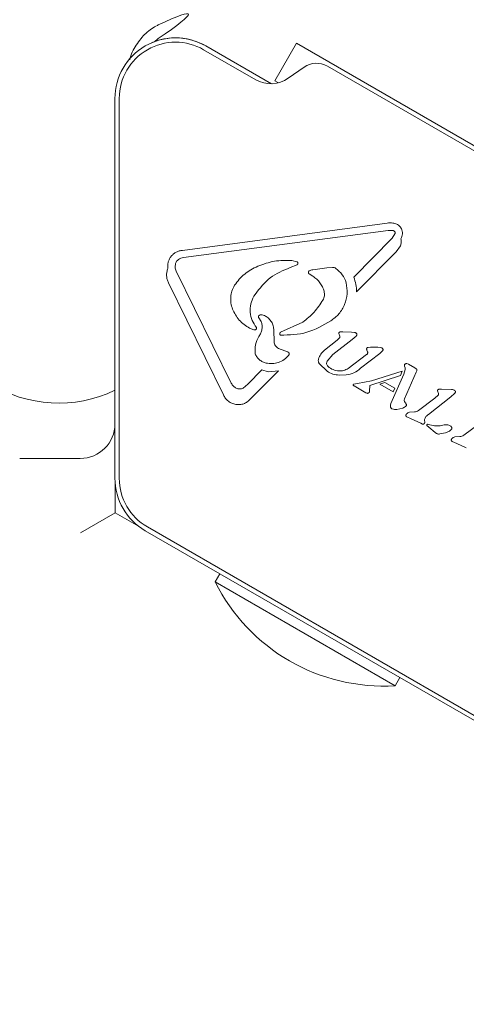
# Model space of a CAD drawing. Units: millimetres. Extents: x 5.1 to 16.2, y 5.3 to 14.9.
# Drawn here: x 10.8 to 10.8, y 9.9 to 10 of the extents above; entities that cross this region are included whole.
import ezdxf

# ---------------------------------------------------------------- set-up
doc = ezdxf.new("R2010")
doc.units = ezdxf.units.MM
doc.styles.add('SLDTEXTSTYLE0', font='TXT', dxfattribs={"width": 0.75})
doc.dimstyles.new('SLDDIMSTYLE3', dxfattribs={"dimtxt": 0.15875, "dimasz": 0.08, "dimexe": 0, "dimexo": 0.0625, "dimgap": 0.0396875, "dimtad": 2, "dimdec": 0, "dimlfac": 100, "dimrnd": 1e-09, "dimzin": 12, "dimdsep": 46, "dimtxsty": 'SLDTEXTSTYLE0', "dimblk1": 'DOT', "dimblk2": 'DOT', "dimsah": 1, "dimcen": 0.09, "dimse1": 1, "dimse2": 1, "dimadec": 0, "dimazin": 3, "dimtfac": 1, "dimtdec": 0, "dimtofl": 0, "dimtmove": 0, "dimatfit": 3, "dimldrblk": 'DOT', "dimfxl": 0, "dimfrac": 2, "dimtolj": 1, "dimtzin": 12, "dimarcsym": 0})

# ---------------------------------------------------------------- blocks, each defined once
blk = doc.blocks.new('_DOT')
at = {"color": 0, "linetype": 'ByBlock', "lineweight": -2}
blk.add_line((-0.5, 0), (-1, 0), dxfattribs=at)
at = {"color": 0, "linetype": 'ByBlock', "const_width": 0.5}
blk.add_lwpolyline([(-0.25, 0, 1), (0.25, 0, 1)], format="xyb", close=True, dxfattribs=at)
blk = doc.blocks.new('_D_7')
at = {"color": 7, "linetype": 'Continuous', "lineweight": 0}
blk.add_line((5.287907816052235, 7.347603130161422), (5.287835305108729, 13.0009243397008), dxfattribs=at)
at = {"color": 7, "linetype": 'Continuous', "lineweight": 0, "xscale": 0.08, "yscale": 0.08}
for p, rotation in [((5.287835305108729, 13.0009243397008), 90.00073489032012), ((5.287907816052235, 7.347603130161422), 270.0007348903202)]:
    blk.add_blockref('_DOT', p, dxfattribs=dict(at, rotation=rotation))
at = {"color": 7, "linetype": 'Continuous', "lineweight": 0, "insert": (5.08323433694456, 9.998313193027634), "char_height": 0.15875, "attachment_point": 1, "rotation": 90.00073489031973, "style": 'SLDTEXTSTYLE0'}
blk.add_mtext('565', dxfattribs=at)

msp = doc.modelspace()

# ---------------------------------------------------------------- linework, layer by layer
at = {"color": 7, "linetype": 'Continuous', "lineweight": 15}
for p, q in [((10.79880096673988, 10.04191348190038), (10.79836639209426, 10.0415472788875)), ((10.81477382009667, 10.04136983069609), (10.81227382009632, 10.03703970367737)), ((10.87539559835876, 10.00636983069121), (10.81477382009667, 10.04136983069609)), ((10.81006263798862, 10.03716162972469), (10.80405138823372, 10.04063222638949)), ((10.80430096673981, 10.04106499574302), (10.81187306914456, 10.03669324038049)), ((10.81187388748702, 10.03669325460785), (10.80430138823237, 10.04106523909177)), ((10.81566009959645, 10.03861402920565), (10.81382015546304, 10.0373256864573)), ((10.87132537776037, 10.00814242338086), (10.81834404069524, 10.03873121260312)), ((10.81227382009632, 10.03703970367737), (10.8126839583311, 10.03680291025707)), ((10.79380096673579, 9.991085721686025), (10.79380096673933, 10.03500281791737)), ((10.79430138824507, 10.03500306130011), (10.7943013882229, 9.991085965087393)), ((10.80160460236256, 10.01743135706107), (10.82526774988878, 10.02058822968104)), ((10.82538100994328, 10.0197484289002), (10.80171666145106, 10.01659150365594)), ((10.82538100994328, 10.01974842890017), (10.82596052755099, 10.01971185955852)), ((10.82138482137299, 10.01434235571882), (10.82583172190608, 10.01884055367734)), ((10.82583172190608, 10.01884055367734), (10.82615259516603, 10.01932578640627)), ((10.82629446783496, 10.01726842439733), (10.82170556550615, 10.01262655873389)), ((10.82678013720553, 10.0179689918807), (10.82629446783496, 10.01726842439733)), ((10.814234277811, 10.01625711193998), (10.81480285863191, 10.01611596317002)), ((10.80074644299985, 10.01549804600425), (10.80079748432624, 10.01592275841474)), ((10.80088246015931, 10.01503039257511), (10.80724554799743, 10.00207728878509)), ((10.8148450690467, 10.0157704025131), (10.81403819682162, 10.01544434434416)), ((10.81827350794249, 10.01541369471118), (10.81665939544325, 10.01519735401334)), ((10.81827350794249, 10.01541369471117), (10.81892370589783, 10.01547106156455)), ((10.81666164988793, 10.01443433919819), (10.81623102931695, 10.01471401291847)), ((10.80634505533946, 10.00072726706991), (10.79998199400171, 10.01368035555994)), ((10.80998525829134, 10.01234176760618), (10.80985265929714, 10.01212673687557)), ((10.81070063623311, 10.00922125497265), (10.81041622515518, 10.00964274311539)), ((10.80933900936365, 10.00843536879398), (10.8098535614644, 10.00822958815563)), ((10.81219533814706, 10.00688079757001), (10.81214851688407, 10.00818252802345)), ((10.81294412343402, 10.00795983627074), (10.81551448920696, 10.00914946477098)), ((10.81800253862946, 10.00588719253499), (10.81948306200685, 10.00704100276606)), ((10.82120599803677, 10.00711637338873), (10.81897547506048, 10.00537816018597)), ((10.81973806395765, 10.00731496254083), (10.81948306200685, 10.00704100276605)), ((10.81966705088042, 10.00783214076298), (10.81977887226411, 10.00752596906097)), ((10.82012188104979, 10.0080226473053), (10.8198315190667, 10.00800949287781)), ((10.82111871470604, 10.00797959133033), (10.82012188104979, 10.0080226473053)), ((10.8214775254877, 10.00795049550845), (10.82111871470604, 10.00797959133071)), ((10.82165070888135, 10.00751328660533), (10.82120599803676, 10.00711637338876)), ((10.81344498521915, 10.00580153249057), (10.81270383194813, 10.00608710164884)), ((10.82299641699377, 10.00568916570834), (10.8229137688736, 10.00589122376494)), ((10.82304316750162, 10.00621757214316), (10.82330731441396, 10.00623356979604)), ((10.82418814974386, 10.00622448956019), (10.82330731441396, 10.00623356979605)), ((10.82418814974386, 10.00622448956019), (10.82451021303013, 10.00620446097541)), ((10.82471381731284, 10.00581496193774), (10.82440632976575, 10.00552299690364)), ((10.81344498521915, 10.00580153249057), (10.81376592766905, 10.00569358675995)), ((10.81897547506048, 10.00537816018597), (10.81832259150098, 10.00463431456964)), ((10.8207412564063, 10.00377561159206), (10.82287815966196, 10.00537974822134)), ((10.82440632976575, 10.00552299690364), (10.82218876652334, 10.00379484169921)), ((10.80916621674461, 10.00198271389946), (10.81076833537224, 10.00360331648201)), ((10.81151035405591, 10.00340559640227), (10.81076833537224, 10.00360331648201)), ((10.81830791542343, 10.00345672631783), (10.81740646913051, 10.00434128351813)), ((10.82732587885743, 10.00366249372558), (10.82715825426891, 10.00313701882173)), ((10.82726981111486, 10.00406342816674), (10.82733898071169, 10.00385614084279)), ((10.82733898071169, 10.00385614084279), (10.82732587885743, 10.00366249372558)), ((10.82771240210471, 10.00427214352805), (10.82752390741881, 10.0043385580151)), ((10.82771240210471, 10.00427214352804), (10.82843152252805, 10.00385695915798)), ((10.82843152252805, 10.00385695915798), (10.82860669498231, 10.00374935366888)), ((10.82867864023124, 10.00361572901542), (10.82865989764847, 10.0035139752698)), ((10.81270179803373, 10.00351882348612), (10.80944303748968, 10.00022240225483)), ((10.81151035405591, 10.00340559640227), (10.81270179803373, 10.00351882348612)), ((10.82052041557478, 10.00304708537161), (10.81971405086778, 10.00301712382969)), ((10.82678228779085, 10.00296718825985), (10.8232382365575, 10.00182063531951)), ((10.82345998057557, 10.002350447885), (10.82696553713506, 10.00344906451439)), ((10.82568192370411, 9.999733819695326), (10.82715825426891, 10.00313701882173)), ((10.82678228779085, 10.00296718825985), (10.82696553713506, 10.00344906451439)), ((10.8286054102839, 10.00337060468602), (10.82725525546438, 10.00028375310109)), ((10.82865989764847, 10.0035139752698), (10.8286054102839, 10.00337060468602)), ((10.8091662167446, 10.00198271389947), (10.80859789040352, 10.00151936286162)), ((10.82137555923863, 10.00195756938525), (10.82183341889737, 10.00204798571729)), ((10.82280518044374, 10.00096547156809), (10.82142368529682, 10.0017630781632)), ((10.82345998057557, 10.002350447885), (10.82183341889737, 10.00204798571729)), ((10.8232382365575, 10.00182063531951), (10.82321461511809, 10.00117197926639)), ((10.82496410980133, 10.00217495620506), (10.82438561891534, 10.00196512381888)), ((10.82593805209635, 10.00106882610375), (10.82438561891534, 10.00196512381888)), ((10.8261547452555, 10.00148754250496), (10.82496410980133, 10.00217495620506)), ((10.82593805209635, 10.00106882610375), (10.8261547452555, 10.00148754250496)), ((10.83151078668783, 10.00138708362321), (10.83122045164689, 10.0013739136407)), ((10.83270170118177, 10.00133815201362), (10.83151078668783, 10.0013870836232)), ((10.82295620572732, 10.00090724729248), (10.82280518044374, 10.00096547156809)), ((10.82317125406615, 10.00100069074138), (10.82307357328443, 10.00092395240455)), ((10.82321461511809, 10.00117197926639), (10.82319708080772, 10.00104760268997)), ((10.83077581588685, 10.00033047801375), (10.82885629730799, 9.998914476849233)), ((10.83259490367578, 10.00048080970729), (10.83001521332432, 9.998470454091228)), ((10.83114917376505, 10.00069662834798), (10.83077581588685, 10.00033047801375)), ((10.83104831597403, 10.00119056486955), (10.8311706716962, 10.00089261665697)), ((10.83303964146156, 10.00087770736823), (10.83259490367578, 10.00048080970729)), ((10.82562600622093, 9.999523413213458), (10.82568192370411, 9.999733819695324)), ((10.82707216256759, 9.99920735420151), (10.82638262688436, 9.99903503542461)), ((10.82804086719319, 9.99794026779053), (10.82752461951141, 9.998180526206523)), ((10.8284016621822, 9.998750455832607), (10.82782261547411, 9.998716779654297)), ((10.82804086719319, 9.997940267790549), (10.82914696366815, 9.99743688175257)), ((10.8295855501638, 9.997511971007281), (10.82955438325606, 9.997866323919503)), ((10.82934795150314, 9.997354628175241), (10.82914696366814, 9.997436881752561)), ((10.83005194258019, 9.996992036338765), (10.82982618743829, 9.997188152422922)), ((10.82993488823948, 9.997324879993371), (10.83003702157774, 9.997315012004393)), ((10.83003702157774, 9.997315012004393), (10.83017303210482, 9.997279402767733)), ((10.83078875381856, 9.996368805199234), (10.83005194258019, 9.996992036338765)), ((10.83057847960417, 9.997179242796303), (10.83017303210482, 9.997279402767733)), ((10.8360205886026, 9.997480908381545), (10.83410107002318, 9.996064907216123)), ((10.83198997515449, 9.996341958564091), (10.83131582525081, 9.996203385899118)), ((10.83364643089637, 9.995900885895356), (10.83306738818988, 9.995867210022089)), ((10.83328563991585, 9.995090698155662), (10.83276939222715, 9.995330956574303)), ((10.83328563991585, 9.99509069815565), (10.8343917363834, 9.994587312120617)), ((10.78980096673598, 9.993381411688155), (10.78280096673598, 9.993381411688718)), ((10.79383242436018, 9.990422836205635), (10.79383242438307, 9.987100916534413)), ((10.78983242439898, 9.98479151542989), (10.79383242438307, 9.987100916534414)), ((10.79383242438307, 9.987100916534413), (10.7965104937176, 9.98555473250809)), ((10.79755138822757, 9.985456799910091), (10.83558470922316, 9.96349825179103)), ((10.83533428773033, 9.963064995740519), (10.7973009667353, 9.985023543859253)), ((10.80592553313415, 9.98004414812631), (10.80537758937412, 9.979095081694426)), ((10.81576989421905, 9.97309508169359), (10.80537758937412, 9.979095081694426)), ((10.82616219906398, 9.967095081692753), (10.81576989421905, 9.97309508169359)), ((10.82616219906398, 9.967095081692753), (10.82671014282401, 9.968044148124637))]:
    msp.add_line(p, q, dxfattribs=at)
for centre, radius, start, end in [((10.80080096673933, 10.03500281791681), 0.007000000000000228, 59.99999999537726, 179.9999999953895), ((10.80080138823224, 10.03500306126562), 0.006500000000111149, 59.99999998556368, 179.9999996145578), ((10.80080138823181, 10.03500306126556), 0.007000000000043035, 59.99999999485762, 112.9789037439024), ((10.81709404069506, 10.03656614909376), 0.002500000005397764, 59.99999999536563, 125.0000001299448), ((10.81181263798815, 10.04019271863808), 0.003499999999889032, 240.0000000076586, 304.9999990561556), ((10.7873009667377, 10.01477366761745), 0.01500000000000003, 237.7690473598885, 295.6792886148611), ((10.80080096673579, 9.991085721685462), 0.00699999999999934, 179.9999999953909, 239.9999999953907), ((10.80080138822802, 9.991085965034431), 0.006500000005123852, 179.9999995331533, 239.9999999954051), ((10.82485872923112, 9.988837405713188), 0.02178136100923808, 206.5691781778483, 273.4308218129332)]:
    msp.add_arc(centre, radius, start, end, dxfattribs=at)
for centre, major_axis, ratio, start_param, end_param in [((10.78730096673941, 10.03608332702829), (0.01499057500593892, 0.008669309578744233), 0.0613265372177715, 5.550570832369529, 6.944897099654462), ((10.7898009667363, 9.997381563309665), (3.019806626980426e-13, 0.004000151621509573), 0.9999620960592597, 3.141592653584909, 4.712388980379372)]:
    msp.add_ellipse(centre, major_axis=major_axis, ratio=ratio, start_param=start_param, end_param=end_param, dxfattribs=at)
for points, knots in [([(10.7955273819159, 10.03944250595888), (10.79552750547808, 10.0394434605088), (10.79561169735289, 10.0400938646024), (10.79624729016526, 10.04124334086099), (10.79736952580343, 10.04264280436976), (10.79830188518492, 10.04324560118928), (10.79876995002984, 10.04347274654179), (10.79880096674001, 10.0434877985194)], [0, 0, 0, 0, 0.0004607385608308298, 0.313934600896709, 0.6332453772387905, 0.9756966968133719, 1, 1, 1, 1]), ([(10.79998199400171, 10.01368035555995), (10.79992772031907, 10.01380944409148), (10.79981856566038, 10.01406906558602), (10.79976135841939, 10.01449602828289), (10.79977645835824, 10.0149329181614), (10.79986618683173, 10.01521207805797), (10.79991085046741, 10.01535103390368)], [0, 0, 0, 0, 0.2436355301213523, 0.4899972112335915, 0.7461387910878351, 0.9999999999999999, 0.9999999999999999, 0.9999999999999999, 0.9999999999999999]), ([(10.81403819682162, 10.01544434434416), (10.81322957389203, 10.01510597386352), (10.81160699361702, 10.01442700070131), (10.81052702024469, 10.01303836706784), (10.80998525829134, 10.01234176760618)], [0, 0, 0, 0, 0.4983561935526043, 0.9999999999999999, 0.9999999999999999, 0.9999999999999999, 0.9999999999999999]), ([(10.80737759339829, 10.01065127194708), (10.80730938923495, 10.01087561977974), (10.80717241612738, 10.01132617321098), (10.80716434796453, 10.01203951662509), (10.80728943457275, 10.01274908011649), (10.80750469683201, 10.01317791802413), (10.80761295744982, 10.0133935910222)], [0, 0, 0, 0, 0.2466694809123357, 0.4953815674845731, 0.7462151356520262, 1, 1, 1, 1]), ([(10.81551448920696, 10.00914946477098), (10.81596955338322, 10.00950765341891), (10.81688326086585, 10.01022684790815), (10.81751609166567, 10.0112024585457), (10.81783374651246, 10.01169217467154)], [0, 0, 0, 0, 0.4980414245335479, 1, 1, 1, 1]), ([(10.81043808857557, 10.00749026367063), (10.81052087053742, 10.00761963365928), (10.81068597417212, 10.00787765430615), (10.81079978606746, 10.00832492392842), (10.81082126509101, 10.00878334244859), (10.8107407678808, 10.00907556718749), (10.81070063623311, 10.00922125497265)], [0, 0, 0, 0, 0.2519933497559587, 0.5025855516470846, 0.7520154879392393, 0.9999999999999999, 0.9999999999999999, 0.9999999999999999, 0.9999999999999999]), ([(10.81118355957681, 10.00983843741996), (10.81132311599609, 10.00974799530662), (10.81160295680024, 10.00956663930842), (10.81190867594006, 10.0091628371877), (10.81211738202106, 10.00869460321686), (10.81213807301274, 10.00835429840922), (10.81214851688407, 10.00818252802345)], [0, 0, 0, 0, 0.2466589008696318, 0.4946044439921297, 0.7448993147540279, 1, 1, 1, 1]), ([(10.8100054637392, 10.00545827833374), (10.80998803079433, 10.00581552412154), (10.8099531195284, 10.00653094557188), (10.81027629221109, 10.0071702140063), (10.81043808857557, 10.00749026367063)], [0, 0, 0, 0, 0.499350121015174, 1, 1, 1, 1]), ([(10.81125369920716, 10.00440103502412), (10.81112017284591, 10.00444440943983), (10.81085266440286, 10.00453130630652), (10.81050264610397, 10.00477458024765), (10.81020253552021, 10.00507983528052), (10.81007107684094, 10.00533227945949), (10.8100054637392, 10.00545827833374)], [0, 0, 0, 0, 0.2481076171922384, 0.4970620164986557, 0.7489757141707154, 1, 1, 1, 1]), ([(10.81389282322335, 10.00533557996729), (10.81372190094674, 10.00515069169049), (10.81338298825726, 10.00478408656221), (10.81270712979692, 10.00445495192935), (10.8119805333343, 10.00429492249169), (10.81149570238446, 10.00436570430829), (10.81125369920716, 10.00440103502412)], [0, 0, 0, 0, 0.254465495048867, 0.5045660929595445, 0.7527043607983339, 1, 1, 1, 1])]:
    msp.add_open_spline(points, degree=3, knots=knots, dxfattribs=at)
for points in [[(10.82526774988878, 10.02058822968105), (10.82543541070562, 10.02060609425765), (10.8257707323393, 10.02064182341086), (10.82609597799802, 10.02055275920989), (10.82625860082737, 10.02050822710941)], [(10.82596052755099, 10.01971185955851), (10.82597986167652, 10.0197054482619), (10.82601852992758, 10.01969262566866), (10.82606972862118, 10.01965842176159), (10.82611294595083, 10.01961502954074), (10.82614591369346, 10.01956327489461), (10.82616730575216, 10.019505761459), (10.8261758454307, 10.01944511744609), (10.82617224223233, 10.01938365013407), (10.82615914418813, 10.01934507431554), (10.82615259516602, 10.01932578640627)], [(10.82625860082737, 10.02050822710942), (10.82632589039919, 10.02047926133767), (10.82646046954284, 10.02042132979419), (10.82663659110709, 10.02028826976869), (10.82678885905143, 10.02012846285736), (10.82686175296838, 10.02000136412996), (10.82689819992685, 10.01993781476626)], [(10.82689819992685, 10.01993781476626), (10.82693509494646, 10.01984249956779), (10.82700888498567, 10.01965186917083), (10.82702523765387, 10.01934334434949), (10.82697512001155, 10.01903847848214), (10.8268808521567, 10.01885709907407), (10.82683371822927, 10.01876640937004)], [(10.82683371822927, 10.01876640937003), (10.82686164266153, 10.01863103007686), (10.82691749152605, 10.01836027149052), (10.82682592197903, 10.01809941841731), (10.82678013720552, 10.0179689918807)], [(10.7999108504674, 10.01535103390368), (10.79990242690632, 10.01547593964644), (10.79988557978416, 10.01572575113198), (10.79995642519669, 10.01609721027478), (10.80009501661037, 10.01644707197654), (10.80030253863803, 10.01676179903843), (10.80056865956074, 10.01702881621005), (10.80088315979664, 10.01723545694157), (10.80123254309342, 10.01738013686134), (10.80148058260618, 10.01741428366116), (10.80160460236256, 10.01743135706108)], [(10.80079748432624, 10.01592275841474), (10.80083558602163, 10.0160121657337), (10.80091178941242, 10.01619098037162), (10.80106345520308, 10.01631254977339), (10.80113928809841, 10.01637333447428)], [(10.80113928809841, 10.01637333447428), (10.80122925388872, 10.01642627097658), (10.80140918546934, 10.01653214398118), (10.80161416945716, 10.01657171709769), (10.80171666145106, 10.01659150365594)], [(10.81030144117249, 10.0155970518447), (10.81093584900681, 10.01583257310352), (10.81220466467544, 10.01630361562115), (10.81355774009915, 10.01627261316704), (10.814234277811, 10.01625711193998)], [(10.8148028586319, 10.01611596317001), (10.81482095821307, 10.01611018437836), (10.81485715737541, 10.01609862679507), (10.81490157903613, 10.0160614931879), (10.81493324665698, 10.01601377585625), (10.81494883504261, 10.01595843592428), (10.81494702584517, 10.01590097086846), (10.81492777535473, 10.01584703386291), (10.81489359822593, 10.01580029937254), (10.81486124543977, 10.01578036813292), (10.81484506904669, 10.01577040251311)], [(10.80088246015931, 10.01503039257511), (10.80084775582133, 10.0151048344843), (10.80077834714537, 10.01525371830267), (10.80075707771502, 10.01541660343706), (10.80074644299985, 10.01549804600425)], [(10.80761295744981, 10.0133935910222), (10.80797751926745, 10.01386273734453), (10.80870664290271, 10.0148010299892), (10.80976984174923, 10.0153317112262), (10.81030144117249, 10.01559705184471)], [(10.81623102931695, 10.01471401291847), (10.8162181720941, 10.01472449301339), (10.81619245764839, 10.01474545320322), (10.81616501760827, 10.01478756559204), (10.81614798020829, 10.0148344760589), (10.81614300833805, 10.01488426563828), (10.81615018661156, 10.01493378527173), (10.81616929063888, 10.01497989276613), (10.81619857394406, 10.01502074490354), (10.81622519392296, 10.01504054235286), (10.81623850391241, 10.01505044107752)], [(10.81623850391241, 10.01505044107751), (10.81630436050099, 10.01508722273662), (10.81643607367815, 10.01516078605482), (10.81658495485488, 10.01518516469383), (10.81665939544325, 10.01519735401333)], [(10.81892370589783, 10.01547106156455), (10.81899397773729, 10.01546640467642), (10.81913452141623, 10.01545709090016), (10.81925663136375, 10.01538688810225), (10.81931768633751, 10.01535178670329)], [(10.81931768633752, 10.01535178670329), (10.81959165081961, 10.01512612090218), (10.82013957978379, 10.01467478929994), (10.8203976754036, 10.0140134928339), (10.8205267232135, 10.01368284460088)], [(10.81666164988793, 10.0144343391982), (10.81681570011296, 10.01433010263074), (10.81712380056303, 10.01412162949583), (10.81749667621068, 10.01370302092248), (10.81779435353718, 10.01322798661258), (10.81790838231604, 10.01287389005385), (10.81796539670546, 10.01269684177449)], [(10.82138482137299, 10.01434235571882), (10.8214882839544, 10.01406573732889), (10.82169520911722, 10.01351250054903), (10.82170211337651, 10.01292187267227), (10.82170556550615, 10.01262655873389)], [(10.81796539670547, 10.01269684177449), (10.81798265823736, 10.0126118371133), (10.81801718130113, 10.01244182779093), (10.81800496549187, 10.0121806975538), (10.81794948786205, 10.01192523628603), (10.81787232696232, 10.01176986187637), (10.81783374651246, 10.01169217467154)], [(10.8205267232135, 10.01368284460088), (10.82058584300925, 10.01326154935743), (10.82070408260075, 10.01241895887053), (10.82038241148108, 10.01116830573083), (10.81973863099432, 10.01004886289176), (10.81906528669978, 10.00952872176609), (10.81872861455251, 10.00926865120325)], [(10.81014528764976, 10.00851965477057), (10.80996064760469, 10.00878480157051), (10.80959136751456, 10.0093150951704), (10.80938084701238, 10.01027304965984), (10.80943420069989, 10.01125241122214), (10.80971317309806, 10.01183529499109), (10.80985265929714, 10.01212673687557)], [(10.80933900936365, 10.00843536879399), (10.808915212685, 10.00871891984016), (10.80806761932771, 10.00928602193251), (10.80760760204144, 10.01019618860889), (10.8073775933983, 10.01065127194708)], [(10.81041622515517, 10.00964274311539), (10.81040852263657, 10.00965338351144), (10.81039311759936, 10.00967466430354), (10.81037940775013, 10.00971194199937), (10.81037350837204, 10.00975099616691), (10.81037630034093, 10.00979047562662), (10.81038746502783, 10.00982844630736), (10.81040662589589, 10.00986298457307), (10.81043248582466, 10.00989313172313), (10.81045435029523, 10.00990769648233), (10.81046528253051, 10.00991497886194)], [(10.81046528253051, 10.00991497886193), (10.81049791235656, 10.0099333736968), (10.81056317200867, 10.00997016336656), (10.81063788395392, 10.009975679455), (10.81067523992655, 10.00997843749923)], [(10.81067523992655, 10.00997843749924), (10.81076476137131, 10.00997253770248), (10.81094380426084, 10.00996073810897), (10.81110364113815, 10.0098792043163), (10.81118355957681, 10.00983843741997)], [(10.81872861455251, 10.00926865120325), (10.8178322642585, 10.00875112904262), (10.81603956367048, 10.00771608472138), (10.81397037629531, 10.0076564545977), (10.81293578260772, 10.00762663953586)], [(10.8098535614644, 10.00822958815563), (10.80988527257544, 10.00822705360206), (10.80994869479751, 10.00822198449491), (10.81003974795579, 10.00825478871847), (10.81011728606898, 10.00831270793563), (10.8101479943263, 10.00836843115371), (10.81016334845496, 10.00839629276275)], [(10.81016334845495, 10.00839629276275), (10.81016687521742, 10.00840669010088), (10.81017392874236, 10.00842748477714), (10.81017310711857, 10.00846072457844), (10.81016436556035, 10.00849280486235), (10.81015164695329, 10.00851070480117), (10.81014528764976, 10.00851965477057)], [(10.81293578260772, 10.00762663953586), (10.81292086772426, 10.00763566976258), (10.81289103795735, 10.00765373021601), (10.81285816158194, 10.00769531328791), (10.81283755008726, 10.00774361490192), (10.81283145386275, 10.00779595393421), (10.81284016118928, 10.00784792239311), (10.81286316359705, 10.00789513223176), (10.81289807936755, 10.00793501828068), (10.81292877541186, 10.00795156360739), (10.81294412343402, 10.00795983627074)], [(10.8198315190667, 10.00800949287781), (10.81981096450496, 10.00800303406188), (10.81976985538147, 10.00799011643002), (10.81971943487874, 10.00794849842408), (10.81968173047608, 10.00789508809236), (10.81967194407897, 10.00785312320611), (10.81966705088042, 10.00783214076298)], [(10.81977887226411, 10.00752596906097), (10.81978164412025, 10.00750774601578), (10.81978718783252, 10.00747129992539), (10.81978138809414, 10.00741603311465), (10.8197661633389, 10.00736258908633), (10.81974743041807, 10.007330838056), (10.81973806395765, 10.00731496254083)], [(10.8214775254877, 10.00795049550844), (10.82150241838746, 10.00794442701267), (10.82155220418699, 10.00793229002111), (10.82162065020122, 10.00789657393214), (10.82168237242168, 10.00785019653055), (10.82171477638062, 10.00781049872402), (10.82173097836009, 10.00779064982076)], [(10.82173097836009, 10.00779064982076), (10.82173716962677, 10.00776564528289), (10.82174955216013, 10.00771563620714), (10.82173809115994, 10.00763829467909), (10.82170647466318, 10.00756678619274), (10.82166929747529, 10.00753111980113), (10.82165070888135, 10.00751328660533)], [(10.81270383194813, 10.00608710164883), (10.81263283540722, 10.00612967723214), (10.81249084232538, 10.00621482839875), (10.81233184017966, 10.00640851450405), (10.8122223456733, 10.00663391845877), (10.81220434065581, 10.00679850453293), (10.81219533814707, 10.00688079757001)], [(10.81731693476245, 10.00484543246359), (10.81738830943587, 10.00504728767492), (10.81753105878271, 10.00545099809758), (10.81784537868056, 10.00574179438917), (10.81800253862949, 10.00588719253496)], [(10.82287202729654, 10.00604198801275), (10.8228778120885, 10.00606296100157), (10.82288938167243, 10.00610490697921), (10.82292897246732, 10.00615768053047), (10.82298071398843, 10.00619861088283), (10.82302234966389, 10.00621125172306), (10.82304316750162, 10.00621757214317)], [(10.82291376887361, 10.00589122376494), (10.82290281741236, 10.00591524518736), (10.82288091448987, 10.00596328803219), (10.82287498969431, 10.0060157546859), (10.82287202729653, 10.00604198801275)], [(10.82451021303013, 10.00620446097541), (10.82455639975747, 10.00618953507352), (10.82464877321216, 10.00615968326974), (10.82471535667918, 10.00608903889813), (10.82474864841269, 10.00605371671233)], [(10.82474864841269, 10.00605371671233), (10.82475692695635, 10.00603376164245), (10.82477348404366, 10.0059938515027), (10.82477305225454, 10.00592823844009), (10.82475472087741, 10.00586523668582), (10.82472745183436, 10.0058317201871), (10.82471381731284, 10.00581496193774)], [(10.81376592766904, 10.00569358675995), (10.81378261575161, 10.00568642680729), (10.81381599191675, 10.00567210690196), (10.81385848831949, 10.0056373021277), (10.81389269740371, 10.00559473633691), (10.81391655118616, 10.00554548281601), (10.81392904095426, 10.00549220131874), (10.81392927519598, 10.0054375931406), (10.8139181843368, 10.00538379435437), (10.81390127692783, 10.00535165142965), (10.81389282322335, 10.00533557996729)], [(10.81740646913051, 10.00434128351812), (10.81738359622926, 10.00437901894456), (10.81733785042677, 10.00445448979742), (10.81730242928615, 10.0045828314585), (10.81729149249712, 10.00471552141976), (10.81730845400734, 10.00480212878231), (10.81731693476245, 10.00484543246359)], [(10.82299641699377, 10.00568916570834), (10.82300062931024, 10.00566003779792), (10.82300905394317, 10.0056017819771), (10.82298829418893, 10.00551496285966), (10.82294585701074, 10.00543642871132), (10.82290072544489, 10.005398641718), (10.82287815966196, 10.00537974822135)], [(10.81842051152647, 10.00400778968895), (10.81838158115331, 10.00405021410516), (10.81830372040699, 10.00413506293759), (10.81825078736912, 10.00430217781403), (10.81825020464768, 10.0044774745592), (10.81829846254988, 10.00458203456616), (10.81832259150098, 10.00463431456964)], [(10.81967442749391, 10.00348756821294), (10.81944339380616, 10.00352112912939), (10.81898132643065, 10.00358825096229), (10.81860744982787, 10.00386794344673), (10.81842051152647, 10.00400778968895)], [(10.8207412564063, 10.00377561159207), (10.82057512886948, 10.0036843551058), (10.82024287379584, 10.00350184213326), (10.81986390959456, 10.00349232618638), (10.81967442749391, 10.00348756821294)], [(10.82218876652335, 10.0037948416992), (10.82194173582984, 10.0036009882049), (10.82144767444281, 10.00321328121629), (10.82082950186412, 10.0031024839865), (10.82052041557478, 10.00304708537161)], [(10.82724400990059, 10.00420513293268), (10.82724139974836, 10.00419294529614), (10.8272361794439, 10.00416857002306), (10.82723921949651, 10.00413105941902), (10.82724959588415, 10.00409488459469), (10.82726307270463, 10.00407391364272), (10.82726981111487, 10.00406342816674)], [(10.82737038990814, 10.0043157667268), (10.82734556459098, 10.00430162517665), (10.82729591395664, 10.00427334207636), (10.82726131125261, 10.00422786931391), (10.82724400990059, 10.00420513293269)], [(10.82752390741881, 10.0043385580151), (10.82749745622635, 10.0043405855326), (10.82744455384145, 10.00434464056759), (10.82739511121924, 10.00432539134039), (10.82737038990814, 10.0043157667268)], [(10.8286066949823, 10.00374935366888), (10.82861738249333, 10.00374086764561), (10.82863875751537, 10.00372389559908), (10.82865359080926, 10.00370098456849), (10.82866100745621, 10.00368952905319)], [(10.82866100745621, 10.00368952905319), (10.82866659125407, 10.00367786100762), (10.82867775884979, 10.00365452491648), (10.82867834643742, 10.00362866098244), (10.82867864023124, 10.00361572901541)], [(10.81971405086778, 10.0030171238297), (10.81946390721326, 10.00303989139972), (10.8189636199042, 10.00308542653975), (10.81852648358369, 10.00333295972514), (10.81830791542343, 10.00345672631783)], [(10.80782052722674, 10.00149580506358), (10.80770100186779, 10.00156928858812), (10.80746195114991, 10.0017162556372), (10.80731768238159, 10.00195694440246), (10.80724554799743, 10.00207728878509)], [(10.80859789040351, 10.00151936286162), (10.80853705366041, 10.00148946744681), (10.80841538017419, 10.00142967661718), (10.80821242898881, 10.001401324267), (10.80800813338805, 10.00141733510445), (10.80788306261384, 10.00146964841054), (10.80782052722673, 10.00149580506358)], [(10.82133897256788, 10.00183269035265), (10.82133505161276, 10.0018459718436), (10.82132720970253, 10.0018725348255), (10.82133203533527, 10.00189980753773), (10.82133444815165, 10.00191344389384)], [(10.82133444815165, 10.00191344389384), (10.82133613278824, 10.00191841975551), (10.82133950206143, 10.00192837147883), (10.82134901447549, 10.00194108670953), (10.82136102596472, 10.00195147358776), (10.82137071481399, 10.00195553745275), (10.82137555923863, 10.00195756938525)], [(10.82142368529682, 10.0017630781632), (10.82140774064875, 10.00177245826241), (10.82137585135259, 10.00179121846084), (10.82135126549612, 10.00181886638872), (10.82133897256788, 10.00183269035265)], [(10.83122045164689, 10.0013739136407), (10.83119928642139, 10.00136693327734), (10.83115695597039, 10.00135297255061), (10.83110481693895, 10.00130999789944), (10.83106521370863, 10.00125525410169), (10.83105394855223, 10.00121212794693), (10.83104831597404, 10.00119056486955)], [(10.83270170118177, 10.00133815201362), (10.83275400671828, 10.00133410886716), (10.83285861779128, 10.00132602257422), (10.8329546929903, 10.00128385124671), (10.8330027305898, 10.00126276558296)], [(10.83300273058981, 10.00126276558296), (10.83301516446304, 10.00125722550788), (10.8330400322095, 10.00124614535773), (10.83307240143812, 10.00122095329264), (10.83310023243512, 10.00119082286432), (10.83311336939994, 10.00116697764054), (10.83311993788235, 10.00115505502865)], [(10.80944303748967, 10.00022240225483), (10.80933114428758, 10.00011338668335), (10.8091073578834, 9.999895355540398), (10.80868182083917, 9.999687385977923), (10.80822294438107, 9.999585196938938), (10.80775186592888, 9.99960237812825), (10.80729970676423, 9.999735652999075), (10.80689701820839, 9.999978247579586), (10.80655952927771, 10.00031056420058), (10.80641654665221, 10.00058836611346), (10.80634505533946, 10.00072726706991)], [(10.82307357328443, 10.00092395240455), (10.82305475843612, 10.0009159240485), (10.82301712873948, 10.00089986733641), (10.82297651339803, 10.00090478730712), (10.82295620572731, 10.00090724729247)], [(10.82319708080772, 10.00104760268997), (10.82319413603939, 10.00103903547362), (10.82318824650272, 10.00102190104094), (10.82317691821167, 10.00100776084123), (10.82317125406615, 10.00100069074138)], [(10.82723085106559, 10.00003423372247), (10.82722501728749, 10.00007678867646), (10.8272133497313, 10.00016189858446), (10.82724128688669, 10.00024313492887), (10.82725525546438, 10.00028375310108)], [(10.8311706716962, 10.00089261665697), (10.83117703483657, 10.00087641290189), (10.83118976111732, 10.00084400539171), (10.83119051798002, 10.0007912665137), (10.83117834682469, 10.00073994570824), (10.83115889811826, 10.00071106746807), (10.83114917376505, 10.00069662834798)], [(10.83312946715946, 10.0010284960408), (10.83311900914857, 10.00100067621124), (10.83309809312679, 10.00094503655213), (10.83305912534997, 10.00090015042953), (10.83303964146156, 10.00087770736823)], [(10.83311993788234, 10.00115505502865), (10.83312411773984, 10.00114504583129), (10.83313247745484, 10.00112502743657), (10.83313755742678, 10.0010927434467), (10.83313736897868, 10.0010600627704), (10.8331321010992, 10.001039018284), (10.83312946715946, 10.0010284960408)], [(10.8256284539959, 9.999356013404102), (10.82562350334852, 9.9993838469477), (10.82561360205376, 9.999439514034892), (10.82562187149854, 9.999495446820603), (10.82562600622093, 9.99952341321346)], [(10.82583913495659, 9.999108574692224), (10.82581385102292, 9.999121077935925), (10.82576328315558, 9.999146084423325), (10.8257016532123, 9.999204927463863), (10.82565338960363, 9.999275151230552), (10.82563676586515, 9.999329059346252), (10.82562845399591, 9.999356013404102)], [(10.82638262688437, 9.999035035424601), (10.82628967397719, 9.999029769691704), (10.82610376816283, 9.999019238225907), (10.82592734602534, 9.999078795870115), (10.82583913495659, 9.999108574692219)], [(10.82744539057779, 9.999452377977903), (10.82738973954025, 9.999401557982903), (10.82727843746516, 9.999299917992904), (10.82714092086679, 9.99923820879864), (10.8270721625676, 9.99920735420151)], [(10.82735166585351, 9.999805395973475), (10.82732380524341, 9.999839457287184), (10.82726808402321, 9.999907579914606), (10.82724326205146, 9.999992015786518), (10.82723085106558, 10.00003423372248)], [(10.82735166585351, 9.999805395973473), (10.82737829599676, 9.999773805731724), (10.82743155628328, 9.999710625248229), (10.82746248638015, 9.999633997833278), (10.82747795142859, 9.999595684125802)], [(10.82747795142859, 9.999595684125804), (10.82748115510091, 9.999583142083612), (10.82748756244555, 9.999558057999227), (10.82748355246764, 9.999519059324474), (10.82747031680374, 9.999482156834626), (10.82745369931977, 9.999462304263478), (10.82744539057778, 9.999452377977903)], [(10.82740788718795, 9.998340296071397), (10.82740940797096, 9.998357013333246), (10.82741244953698, 9.998390447856943), (10.82742884976, 9.998438291342763), (10.82745274489364, 9.998482866997996), (10.82747517321755, 9.998507848767044), (10.82748638737952, 9.998520339651568)], [(10.8275246195114, 9.998180526206522), (10.82750935675097, 9.998188721247676), (10.82747883123009, 9.99820511132998), (10.8274433003841, 9.998243641061546), (10.82741739252152, 9.998289201613435), (10.82741105563247, 9.99832326458541), (10.82740788718795, 9.998340296071397)], [(10.82748638737952, 9.998520339651567), (10.82753434352116, 9.998566912644794), (10.82763025580444, 9.998660058631247), (10.82775849558422, 9.998697872646611), (10.82782261547412, 9.998716779654295)], [(10.82885629730798, 9.99891447684924), (10.82878609875232, 9.998871690039298), (10.82864570164099, 9.998786116419415), (10.82848300866846, 9.998762342694876), (10.82840166218219, 9.998750455832608)], [(10.82955438325606, 9.997866323919503), (10.82960318314283, 9.997988374570726), (10.82970078291637, 9.998232475873166), (10.82991040318833, 9.998391128018538), (10.83001521332432, 9.998470454091224)], [(10.8294812954505, 9.997367069006948), (10.82945959323535, 9.997359403008405), (10.82941618880506, 9.997344071011316), (10.82937069727044, 9.997351109120595), (10.82934795150313, 9.997354628175236)], [(10.8295855501638, 9.997511971007283), (10.82958388268225, 9.997496157592996), (10.82958054771914, 9.997464530764425), (10.82955781174099, 9.997421972552289), (10.82952468608499, 9.997386889550185), (10.82949575899533, 9.997373675854696), (10.8294812954505, 9.99736706900695)], [(10.82982618743829, 9.99718815242292), (10.82982477543458, 9.997196429514045), (10.82982195142714, 9.997212983696295), (10.8298249250625, 9.997238216324158), (10.82983308256951, 9.997262115484332), (10.82984650901937, 9.997283569712659), (10.82986438389852, 9.997301487362185), (10.82988582865018, 9.997314822931312), (10.82990974124592, 9.997323408720769), (10.82992650590829, 9.997324389569167), (10.82993488823948, 9.997324879993366)], [(10.83183274039055, 9.997260947324154), (10.83162598926442, 9.997212139809076), (10.83121248701216, 9.997114524778919), (10.83078981540683, 9.997157670123842), (10.83057847960417, 9.997179242796305)], [(10.83183274039056, 9.997260947324152), (10.83195343191039, 9.997272678134816), (10.83219481495006, 9.997296139756145), (10.83241484522239, 9.997194145154449), (10.83252486035855, 9.9971431478536)], [(10.83267587406471, 9.996737141665362), (10.83257587056882, 9.996646435498704), (10.83237586357703, 9.996465023165388), (10.83211860462867, 9.996382980097856), (10.83198997515449, 9.996341958564091)], [(10.83252486035855, 9.997143147853603), (10.83256682154554, 9.997118933690912), (10.83265074391952, 9.997070505365528), (10.83270025227048, 9.996987215565802), (10.83272500644596, 9.99694557066594)], [(10.83272500644595, 9.996945570665938), (10.83272912408727, 9.996927256065623), (10.83273735936991, 9.996890626864992), (10.83273078026554, 9.9968342042005), (10.83271146630025, 9.996780783488905), (10.83268773814322, 9.996751688939876), (10.83267587406471, 9.996737141665362)], [(10.83131582525081, 9.996203385899118), (10.83126812733866, 9.99619849269646), (10.83117273151437, 9.996188706291143), (10.83103079525706, 9.996217608862992), (10.83089779786994, 9.996274993136261), (10.83082510183568, 9.996337534511577), (10.83078875381856, 9.996368805199236)], [(10.83265265990369, 9.99549072643918), (10.83265418068633, 9.995507443701122), (10.8326572222516, 9.995540878225007), (10.83267362247442, 9.995588721711123), (10.83269751760842, 9.9956332973664), (10.83271994593298, 9.995658279135036), (10.83273116009526, 9.995670770019352)], [(10.83273116009526, 9.995670770019355), (10.83277911623698, 9.995717343012444), (10.83287502852044, 9.995810488998618), (10.83300326830007, 9.99584830301427), (10.83306738818988, 9.995867210022094)], [(10.83410107002318, 9.996064907216127), (10.83403087085727, 9.996022120091295), (10.83389047252547, 9.995936545841637), (10.83372777810607, 9.995912772544115), (10.83364643089637, 9.995900885895354)], [(10.83276939222714, 9.995330956574296), (10.8327541294666, 9.995339151615333), (10.83272360394553, 9.995355541697403), (10.83268807309936, 9.995394071428978), (10.83266216523682, 9.995439631981032), (10.83265582834806, 9.995473694953132), (10.83265265990368, 9.99549072643918)]]:
    msp.add_open_spline(points, degree=3, dxfattribs=at)

# ---------------------------------------------------------------- dimensions: what is measured, and where the dimension line sits
at = {"color": 7, "linetype": 'Continuous', "lineweight": 0}
dim = msp.add_linear_dim(base=(5.287835305108726, 13.0009243397008), p1=(13.10531179241783, 7.347703398183898), p2=(8.964128049905279, 13.00097149277165), angle=270.00073489031973, dimstyle='SLDDIMSTYLE3', dxfattribs=at)
dim.commit()
dim.dimension.update_dxf_attribs({"geometry": '_D_7', "text_midpoint": (5.287871560580481, 10.17426373493111), "dimtype": 160})

doc.saveas('drawing.dxf')
